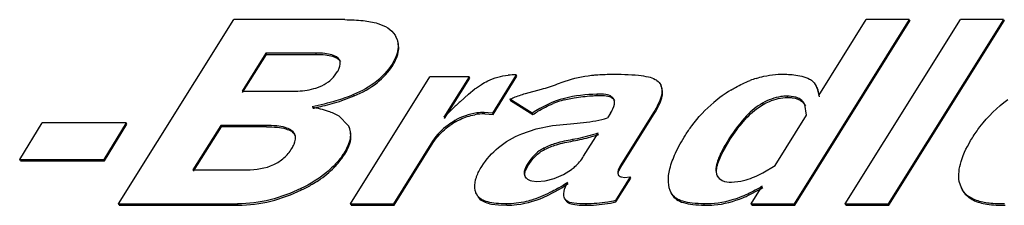
# Model space of a CAD drawing. Units: inches. Extents: x 0 to 17, y 0 to 11.
# Drawn here: x 9.7 to 10.1, y 9.1 to 9.1 of the extents above; entities that cross this region are included whole.
import ezdxf

# ---------------------------------------------------------------- set-up
doc = ezdxf.new("R2010")
doc.units = ezdxf.units.IN
doc.header["$LTSCALE"] = 0.935
doc.header["$MEASUREMENT"] = 0
doc.layers.get('0').update_dxf_attribs({"linetype": 'CONTINUOUS'})

msp = doc.modelspace()

# ---------------------------------------------------------------- linework, layer by layer
at = {"color": 7, "linetype": 'CONTINUOUS'}
for p, q in [((9.7257262805, 9.0801329447), (9.7680685222, 9.1479801573)), ((9.8088385256, 9.1479801573), (9.7680685222, 9.1479801573)), ((10.0163645236, 9.1479801573), (9.9740222819, 9.0801329447)), ((9.9742624724, 9.079643488), (10.0166047141, 9.1474907006)), ((9.9831660289, 9.1200949529), (10.0005686902, 9.1479801573)), ((9.992792983, 9.0801329447), (10.0351352247, 9.1479801573)), ((10.0163645236, 9.1479801573), (10.0005686902, 9.1479801573)), ((10.0509310581, 9.1479801573), (10.0085888164, 9.0801329447)), ((10.0088290069, 9.079643488), (10.0511712486, 9.1474907006)), ((10.0163645236, 9.1479801573), (10.0166047141, 9.1474907006)), ((10.0509310581, 9.1479801573), (10.0351352247, 9.1479801573)), ((10.0509310581, 9.1479801573), (10.0511712486, 9.1474907006)), ((9.8273723591, 9.1422708144), (9.8276855849, 9.1416911254)), ((9.8279270552, 9.1412022959), (9.8276868647, 9.1416917525)), ((9.7798831605, 9.1356658882), (9.7711056138, 9.121601161)), ((9.7713458042, 9.1211117044), (9.7801233509, 9.1351764315)), ((9.7798831605, 9.1356658882), (9.7801233509, 9.1351764315)), ((9.7982039339, 9.1356658882), (9.7798831605, 9.1356658882)), ((9.7801233509, 9.1351764315), (9.7984441244, 9.1351764315)), ((9.7984441244, 9.1351764315), (9.798203934, 9.1356658882)), ((9.826505029, 9.1311496995), (9.8262648386, 9.1316391561)), ((9.8047095173, 9.1268192598), (9.8062291427, 9.1288777746)), ((9.8109452635, 9.0801329447), (9.8401169509, 9.1268762818)), ((9.8545964649, 9.1268762818), (9.8401169509, 9.1268762818)), ((9.8545964649, 9.1268762818), (9.845342568, 9.1120482735)), ((9.8548366553, 9.1263868251), (9.8545964649, 9.1268762818)), ((9.8719150451, 9.1276293859), (9.8631374984, 9.1135646587)), ((9.8633776888, 9.113075202), (9.8721552355, 9.1271399292)), ((9.8721552355, 9.1271399292), (9.8719150451, 9.1276293859)), ((9.8455827584, 9.1115588168), (9.8548366553, 9.1263868251)), ((9.8573070371, 9.1229190691), (9.8590688022, 9.1241386468)), ((9.9252206456, 9.1234734767), (9.9249804552, 9.1239629334)), ((9.9823701939, 9.1230433415), (9.9821300035, 9.1235327981)), ((9.7711056138, 9.121601161), (9.7891272237, 9.121601161)), ((9.8077459104, 9.1181736291), (9.8123691483, 9.1198701004)), ((9.8123691483, 9.1198701004), (9.8121289578, 9.120359557)), ((9.8512351331, 9.1177546927), (9.8543317257, 9.1205192633)), ((9.8543317257, 9.1205192633), (9.8566822672, 9.1224436999)), ((9.8752796175, 9.1207857082), (9.8811528226, 9.1223694092)), ((9.9018080415, 9.1200668573), (9.9015678511, 9.1205563139)), ((9.9713717057, 9.1198303488), (9.9716118962, 9.1193408921)), ((9.9827363129, 9.1221873693), (9.9823701971, 9.123043335)), ((9.9834062193, 9.1196054962), (9.9827363129, 9.1221873693)), ((9.8695469398, 9.1186531996), (9.8697871302, 9.118163743)), ((9.8777698437, 9.113483242), (9.8695469398, 9.1186531996)), ((9.8697871302, 9.118163743), (9.8780100341, 9.1129937854)), ((9.889459096, 9.1183928766), (9.8932123252, 9.1192098053)), ((9.9601855005, 9.1151466968), (9.9626919896, 9.1167694827)), ((9.9624517991, 9.1172589394), (9.9626919896, 9.1167694827)), ((9.9771296179, 9.1176953403), (9.978242958, 9.1162152665)), ((9.9786205892, 9.1128115546), (9.9780025568, 9.1167047287)), ((9.8066772751, 9.1125537352), (9.810229284, 9.108824356)), ((9.8602931847, 9.113319452), (9.8600529943, 9.1138089086)), ((9.8631374984, 9.1135646587), (9.8600529943, 9.1138089086)), ((9.8602931847, 9.113319452), (9.8633776888, 9.113075202)), ((9.8631374984, 9.1135646587), (9.8633776888, 9.113075202)), ((9.8780100341, 9.1129937854), (9.8777698437, 9.113483242)), ((9.9065467446, 9.1135239504), (9.9054479634, 9.1117633152)), ((9.9223647977, 9.1137783774), (9.9101257727, 9.0941671406)), ((9.9103659631, 9.0936776839), (9.9226049881, 9.1132889208)), ((9.9226049881, 9.1132889207), (9.9223647977, 9.1137783774)), ((9.9670166979, 9.094218026), (9.9786205892, 9.1128115546)), ((9.6893937452, 9.0964366298), (9.6976033935, 9.1099619717)), ((9.7285249341, 9.1099619717), (9.6976033935, 9.1099619717)), ((9.7285249341, 9.1099619717), (9.7203152858, 9.0964366298)), ((9.7205554762, 9.0959471732), (9.7287651245, 9.109472515)), ((9.7287651245, 9.109472515), (9.7285249341, 9.1099619717)), ((9.7632680648, 9.109042642), (9.7530741701, 9.0927084255)), ((9.7635082553, 9.1085531853), (9.7632680648, 9.109042642)), ((9.7798058238, 9.109042642), (9.7632680648, 9.109042642)), ((9.7800460142, 9.1085531853), (9.7798058238, 9.109042642)), ((9.8104702642, 9.1083352909), (9.8102300738, 9.1088247476)), ((9.8492944126, 9.1107863153), (9.849534603, 9.1102968587)), ((9.8791930497, 9.1077214949), (9.8851786251, 9.1089652394)), ((9.8851786251, 9.1089652394), (9.8918510466, 9.1096363051)), ((9.7533143606, 9.0922189688), (9.7635082553, 9.1085531853)), ((9.7800460142, 9.1085531853), (9.7635082553, 9.1085531853)), ((9.8738931186, 9.1059332797), (9.8791930497, 9.1077214949)), ((9.8966640653, 9.0976884109), (9.9019928365, 9.1062269826)), ((9.8992744788, 9.1047826725), (9.9022330269, 9.105737526)), ((9.9505775991, 9.1039768908), (9.9529284743, 9.1073828133)), ((9.8411713329, 9.1032552747), (9.8267410969, 9.0801329447)), ((9.8269812874, 9.079643488), (9.8414115233, 9.1027658181)), ((9.8414115233, 9.1027658181), (9.8411713329, 9.1032552747)), ((9.8925348822, 9.1037946601), (9.8927750727, 9.1033052034)), ((9.9474738278, 9.0986161298), (9.9505775991, 9.1039768908)), ((9.9503374086, 9.1044663475), (9.9505775991, 9.1039768908)), ((9.8088374313, 9.0984507353), (9.8085972408, 9.098940192)), ((9.8820773824, 9.1007008272), (9.8823175729, 9.1002113705)), ((9.9464350908, 9.0962459735), (9.9474738278, 9.0986161298)), ((9.6896339357, 9.0959471732), (9.6893937452, 9.0964366298)), ((9.6893937452, 9.0964366298), (9.7203152858, 9.0964366298)), ((9.6896339357, 9.0959471732), (9.7205554762, 9.0959471732)), ((9.7205554762, 9.0959471732), (9.7203152858, 9.0964366298)), ((9.87595548, 9.0946759947), (9.8761956704, 9.094186538)), ((9.8761956704, 9.094186538), (9.8779860418, 9.0966636316)), ((9.7530741701, 9.0927084255), (9.7728668281, 9.0927084255)), ((9.8754862857, 9.0928529048), (9.8761956704, 9.094186538)), ((9.8858118892, 9.0895339786), (9.8892272522, 9.0909613598)), ((9.8892272522, 9.0909613598), (9.8921599477, 9.0927484977)), ((9.9098349572, 9.0927155157), (9.9103659631, 9.0936776839)), ((9.9101257727, 9.0941671406), (9.9103659631, 9.0936776839)), ((9.9625485433, 9.0915662128), (9.9670166979, 9.094218026)), ((9.8752021676, 9.0901471932), (9.8754423581, 9.0896577366)), ((9.8776072779, 9.0885821861), (9.8794239183, 9.0883967352)), ((9.8794239183, 9.0883967352), (9.8825438422, 9.0886808391)), ((9.8825438422, 9.0886808391), (9.8858118892, 9.0895339786)), ((9.8899822029, 9.0863994272), (9.8907972736, 9.0881423081)), ((9.9138237149, 9.0901471932), (9.9083171064, 9.0813236632)), ((9.9085572968, 9.0808342066), (9.9140639053, 9.0896577366)), ((9.9106344237, 9.090050426), (9.9116844698, 9.0899029433)), ((9.9116844698, 9.0899029433), (9.9138237149, 9.0901471932)), ((9.9140639053, 9.0896577366), (9.9138237149, 9.0901471932)), ((9.951072738, 9.0881423081), (9.9544592894, 9.0884999623)), ((10.0354999148, 9.0859840932), (10.0347370338, 9.0883560268)), ((9.7930261501, 9.0853121226), (9.7927859597, 9.0858015793)), ((9.8577264186, 9.0829408625), (9.8572304565, 9.0838925108)), ((9.8577264186, 9.0829408625), (9.8572323331, 9.0838934336)), ((9.8833584791, 9.0832088245), (9.887777337, 9.0855608358)), ((9.9290939386, 9.0836736124), (9.9288537481, 9.0841630691)), ((9.956713995, 9.0830434734), (9.9617757547, 9.0857094634)), ((9.9582264485, 9.0801329447), (9.9623040064, 9.0866666312)), ((10.0354996663, 9.0859839714), (10.0357398567, 9.0854945147)), ((9.7259664709, 9.079643488), (9.7257262805, 9.0801329447)), ((9.7257262805, 9.0801329447), (9.7694639859, 9.0801329447)), ((9.7697041764, 9.079643488), (9.7694639859, 9.0801329447)), ((9.8111854539, 9.079643488), (9.8109452635, 9.0801329447)), ((9.8109452635, 9.0801329447), (9.8267410969, 9.0801329447)), ((9.8269812874, 9.079643488), (9.8267410969, 9.0801329447)), ((9.8627422049, 9.0800841562), (9.8653968127, 9.0797442145)), ((9.8684346625, 9.079643488), (9.868194472, 9.0801329447)), ((9.8906295922, 9.0808342066), (9.8896942946, 9.0822177043)), ((9.8896943194, 9.0822177163), (9.8899345098, 9.0817282596)), ((9.8906295922, 9.0808342066), (9.8903894017, 9.0813236632)), ((9.8976808874, 9.079643488), (9.897440697, 9.0801329447)), ((9.9083171064, 9.0813236632), (9.9085572968, 9.0808342066)), ((9.9411074628, 9.079643488), (9.9408672723, 9.0801329447)), ((9.9584666389, 9.079643488), (9.9582264485, 9.0801329447)), ((9.9582264485, 9.0801329447), (9.9740222819, 9.0801329447)), ((9.9742624724, 9.079643488), (9.9740222819, 9.0801329447)), ((9.9930331735, 9.079643488), (9.992792983, 9.0801329447)), ((9.992792983, 9.0801329447), (10.0085888164, 9.0801329447)), ((10.0088290069, 9.079643488), (10.0085888164, 9.0801329447)), ((9.7259664709, 9.079643488), (9.7697041764, 9.079643488)), ((9.8111854539, 9.079643488), (9.8269812874, 9.079643488)), ((9.8653968127, 9.0797442145), (9.8684346625, 9.079643488)), ((9.8958695383, 9.0796768983), (9.8976808874, 9.079643488)), ((9.9584666389, 9.079643488), (9.9742624724, 9.079643488)), ((9.9930331735, 9.079643488), (10.0088290069, 9.079643488))]:
    msp.add_line(p, q, dxfattribs=at)
for centre, radius, start, end in [((9.7950839722, 9.1355008813), 0.0129623173, 306.7750297551, 317.9515754989), ((9.8712715285, 9.1031384089), 0.0244994299, 88.4948619634, 95.3927079341), ((9.971405901, 9.0904538582), 0.0376339061, 107.5570985423, 111.1717665285), ((9.8825414777, 9.0891056127), 0.0421915492, 126.7333903759, 127.7995057355), ((9.9776936192, 9.0780201292), 0.0515924983, 121.5252801396, 130.0288084286), ((9.9694371574, 8.990190297), 0.1739091533, 132.8183955862, 134.1162510411), ((9.8986669377, 9.0840731266), 0.0355334995, 105.0185224504, 111.8888581321), ((9.7544212531, 9.3022895448), 0.1917752861, 282.8687600052, 283.148345796), ((10.0152341678, 8.9430847945), 0.2396076229, 134.1373133152, 135.1569322045), ((9.8602983981, 9.0930202146), 0.0202992381, 90.0147150574, 100.4144245001), ((9.8650022882, 9.0838995722), 0.030595196, 120.3684855518, 125.0382336634), ((9.8881608806, 9.1784773149), 0.0689398431, 273.0683567747, 277.0597655624), ((9.8883793722, 9.1766214913), 0.0670712367, 277.0693794556, 280.9868822411), ((9.8887208161, 9.1748131431), 0.0652309608, 280.995189001, 284.858310472), ((9.8810452543, 9.1705894497), 0.0682990369, 279.8891224858, 282.759185342), ((9.8832436298, 9.1608157752), 0.0582811866, 282.7734030625, 285.9656161796), ((9.7710892018, 9.1316104621), 0.0512324696, 295.352397682, 300.2971347777), ((9.8568926285, 9.1373924985), 0.0597921919, 300.8081430508, 304.5441666125), ((9.8571168875, 9.136927298), 0.0598212053, 300.832819481, 304.5435615756), ((9.9320703659, 9.1353800748), 0.0578755541, 300.8814315782, 301.7720159503), ((9.938320194, 9.1235005106), 0.0444421396, 292.3740550023, 294.4489294929)]:
    msp.add_arc(centre, radius, start, end, dxfattribs=at)
for points, knots in [([(9.8088385256, 9.1479801573), (9.8111223298, 9.1479801573), (9.8152606434, 9.1477970499), (9.8217348933, 9.1466973821), (9.8260667585, 9.1444573327), (9.8273723591, 9.1422708144)], [0, 0, 0, 0, 0.3432299492, 0.6172664398, 1, 1, 1, 1]), ([(9.8276868644, 9.1416917533), (9.8283676535, 9.1403044512), (9.8288517242, 9.1365918857), (9.8273013423, 9.1332999072), (9.8262648386, 9.1316391561)], [0, 0, 0, 0, 0.4411478135, 1, 1, 1, 1]), ([(9.826505029, 9.1311496995), (9.8275415345, 9.1328104533), (9.829091919, 9.1361024384), (9.8286078403, 9.1398150103), (9.8279270467, 9.1412023131)], [0, 0, 0, 0, 0.5588521902, 1, 1, 1, 1]), ([(9.8070035065, 9.133063963), (9.8064965318, 9.1340970684), (9.8043946513, 9.1351110393), (9.8013489782, 9.1355827498), (9.7993265332, 9.1356658882), (9.7982039339, 9.1356658882)], [0, 0, 0, 0, 0.365126607, 0.6438194966, 1, 1, 1, 1]), ([(9.7984441244, 9.1351764315), (9.7995667237, 9.1351764315), (9.8015891687, 9.1350932932), (9.8046348418, 9.1346215827), (9.8067367224, 9.1336076117), (9.8072436969, 9.1325745063)], [0, 0, 0, 0, 0.3561805051, 0.634873395, 1, 1, 1, 1]), ([(9.8062291427, 9.1288777746), (9.8064675923, 9.1292738748), (9.8071486735, 9.1305191085), (9.8074375391, 9.1321794977), (9.8070035065, 9.133063963)], [0, 0, 0, 0, 0.3193896965, 1, 1, 1, 1]), ([(9.8262648386, 9.1316391561), (9.8247446473, 9.1292034106), (9.8205131889, 9.1246158212), (9.8151019351, 9.121621911), (9.8121289578, 9.120359557)], [0, 0, 0, 0, 0.4706058575, 1, 1, 1, 1]), ([(9.8123691483, 9.1198701004), (9.8153421256, 9.1211324544), (9.8207533794, 9.1241263645), (9.8249848377, 9.1287139539), (9.826505029, 9.1311496995)], [0, 0, 0, 0, 0.5293941425, 1, 1, 1, 1]), ([(9.8590688022, 9.1241386468), (9.8598205087, 9.1246103261), (9.8628870238, 9.1263166799), (9.8663619545, 9.1272805255), (9.8689690327, 9.1275294027)], [0, 0, 0, 0, 0.253092952, 1, 1, 1, 1]), ([(9.8870521719, 9.1243116572), (9.8879808349, 9.1247040691), (9.891997855, 9.1262174486), (9.8962406923, 9.1270967352), (9.8995001335, 9.1274754187)], [0, 0, 0, 0, 0.2350297103, 1, 1, 1, 1]), ([(9.8995001335, 9.1274754187), (9.9000720871, 9.1275418685), (9.9024491568, 9.1277805525), (9.9048401795, 9.1278737515), (9.9066531781, 9.1278736358)], [0, 0, 0, 0, 0.2410419124, 1, 1, 1, 1]), ([(9.9066531781, 9.1278736358), (9.9100664148, 9.127873418), (9.9147008262, 9.1278335866), (9.9201491941, 9.127067568), (9.9221727355, 9.1264330118), (9.9229473282, 9.1260010528)], [0, 0, 0, 0, 0.6203000307, 0.8388213392, 1, 1, 1, 1]), ([(9.9600534043, 9.1263346568), (9.9610018463, 9.1266343769), (9.9646858528, 9.127636713), (9.968547976, 9.1280038008), (9.9713671807, 9.1278702435)], [0, 0, 0, 0, 0.260587571, 1, 1, 1, 1]), ([(9.9713671807, 9.1278702435), (9.9722058698, 9.1278305113), (9.9750417318, 9.1276079605), (9.9779125168, 9.1270127536), (9.9797173878, 9.1261197854)], [0, 0, 0, 0, 0.294264047, 1, 1, 1, 1]), ([(9.7982412298, 9.1228070937), (9.7986709513, 9.1229446803), (9.8002909337, 9.123525296), (9.8018271462, 9.1243575938), (9.802844182, 9.1251181642)], [0, 0, 0, 0, 0.2621512838, 1, 1, 1, 1]), ([(9.9249804551, 9.1239629334), (9.9256113682, 9.1226772679), (9.9254243773, 9.1200075421), (9.9240742487, 9.1167033695), (9.9229980686, 9.114793101), (9.9223647977, 9.1137783774)], [0, 0, 0, 0, 0.3969228078, 0.668488751, 1, 1, 1, 1]), ([(9.9226049881, 9.1132889208), (9.9232382587, 9.1143036437), (9.9243144382, 9.1162139112), (9.9256645666, 9.1195180823), (9.9258515591, 9.1221878064), (9.9252206477, 9.1234734723)], [0, 0, 0, 0, 0.3315111988, 0.6030771399, 1, 1, 1, 1]), ([(9.9229473282, 9.1260010528), (9.9231772564, 9.1258728311), (9.9239946851, 9.1253557987), (9.9246700407, 9.1245954915), (9.9249804551, 9.1239629334)], [0, 0, 0, 0, 0.2719997837, 1, 1, 1, 1]), ([(9.9507172063, 9.1219980672), (9.9513043219, 9.1223588117), (9.95358793, 9.1236973802), (9.9559878971, 9.1248410376), (9.9578138473, 9.1255475466)], [0, 0, 0, 0, 0.260332019, 1, 1, 1, 1]), ([(9.9797173878, 9.1261197854), (9.9799733321, 9.1259931558), (9.9809947221, 9.1253638402), (9.9817305163, 9.124346869), (9.9821300061, 9.1235327927)], [0, 0, 0, 0, 0.2394863215, 1, 1, 1, 1]), ([(9.9821300061, 9.1235327927), (9.9822499998, 9.1232882709), (9.9827247915, 9.1221852205), (9.9830081951, 9.1210083142), (9.9831660288, 9.1200949529)], [0, 0, 0, 0, 0.2271182592, 1, 1, 1, 1]), ([(9.7891272237, 9.121601161), (9.7899763337, 9.121601161), (9.7930429271, 9.1216824943), (9.7961254554, 9.1221296732), (9.7982412298, 9.1228070937)], [0, 0, 0, 0, 0.2765212794, 1, 1, 1, 1]), ([(9.8121289578, 9.120359557), (9.810013841, 9.1194614586), (9.8049682617, 9.117783592), (9.7998233918, 9.1164901257), (9.7968929866, 9.1158205785)], [0, 0, 0, 0, 0.4332525516, 1, 1, 1, 1]), ([(9.8695469398, 9.1186531996), (9.8700191573, 9.1188765481), (9.871885821, 9.1197018306), (9.873824321, 9.1203548106), (9.8752796175, 9.1207857082)], [0, 0, 0, 0, 0.2560500792, 1, 1, 1, 1]), ([(9.9015678511, 9.1205563139), (9.8975723921, 9.1203423675), (9.8891517975, 9.1196454117), (9.8813530824, 9.115986229), (9.8777698437, 9.113483242)], [0, 0, 0, 0, 0.4779211101, 1, 1, 1, 1]), ([(9.8932123252, 9.1192098053), (9.8953309612, 9.1195717615), (9.8982036973, 9.1198578698), (9.9010782377, 9.1200277782), (9.9018080415, 9.1200668573)], [0, 0, 0, 0, 0.7462489011, 1, 1, 1, 1]), ([(9.9077421415, 9.1186704166), (9.9075653062, 9.1190307711), (9.9067527706, 9.1199350563), (9.9045072466, 9.1206005175), (9.902656087, 9.1206145861), (9.9015678511, 9.1205563139)], [0, 0, 0, 0, 0.178230016, 0.5161143996, 1, 1, 1, 1]), ([(9.9018080415, 9.1200668573), (9.9024268657, 9.1200999937), (9.9045243597, 9.1201457662), (9.9072923202, 9.1195924341), (9.9079817127, 9.118180663)], [0, 0, 0, 0, 0.2828680473, 1, 1, 1, 1]), ([(9.9713717057, 9.1198303488), (9.9706311338, 9.1198298487), (9.9675154404, 9.1195602466), (9.9645478608, 9.1183714154), (9.9624517991, 9.1172589394)], [0, 0, 0, 0, 0.2378537012, 1, 1, 1, 1]), ([(9.9754627434, 9.1190989934), (9.9751822143, 9.1192246221), (9.9738704013, 9.119700922), (9.9724557518, 9.1198310808), (9.9713717057, 9.1198303488)], [0, 0, 0, 0, 0.220907039, 1, 1, 1, 1]), ([(9.7980449645, 9.1155417679), (9.7989491318, 9.1157530022), (9.8022061271, 9.1165402903), (9.8054405417, 9.117429436), (9.8077459104, 9.1181736291)], [0, 0, 0, 0, 0.2770837874, 1, 1, 1, 1]), ([(9.8780100341, 9.1129937854), (9.8786262352, 9.1134242181), (9.8809783639, 9.1149774554), (9.8835026159, 9.1162729338), (9.885419788, 9.1170449723)], [0, 0, 0, 0, 0.2666904512, 1, 1, 1, 1]), ([(9.9065467446, 9.1135239504), (9.9068633414, 9.1140312502), (9.9077240435, 9.1155451722), (9.9082687009, 9.117597395), (9.9077421415, 9.1186704166)], [0, 0, 0, 0, 0.3334659823, 1, 1, 1, 1]), ([(9.9341141453, 9.1054840556), (9.934826909, 9.1066264526), (9.9378043489, 9.1110312659), (9.9414742736, 9.1149701726), (9.9445107329, 9.1175255965)], [0, 0, 0, 0, 0.2533340149, 1, 1, 1, 1]), ([(9.9624517991, 9.1172589394), (9.9602161153, 9.1160723595), (9.9556749019, 9.1120893232), (9.9521845681, 9.1073014621), (9.9503374086, 9.1044663475)], [0, 0, 0, 0, 0.4279177111, 1, 1, 1, 1]), ([(9.9626919896, 9.1167694827), (9.9634211829, 9.117156499), (9.9662145738, 9.1185058001), (9.9693278445, 9.1193393498), (9.9716118962, 9.1193408921)], [0, 0, 0, 0, 0.2654800607, 1, 1, 1, 1]), ([(9.9716118962, 9.1193408921), (9.9721915459, 9.1193412835), (9.9741158537, 9.1192497784), (9.9761176031, 9.1186059407), (9.9771296179, 9.1176953403)], [0, 0, 0, 0, 0.2986294062, 1, 1, 1, 1]), ([(9.9780027245, 9.116704811), (9.9776207268, 9.1174832408), (9.976786537, 9.1184181636), (9.9757458287, 9.11897222), (9.9754627434, 9.1190989934)], [0, 0, 0, 0, 0.7365328262, 1, 1, 1, 1]), ([(10.0395486017, 9.1044765245), (10.0404156632, 9.1058662647), (10.0440618742, 9.1111489697), (10.048730647, 9.1157128848), (10.0525676549, 9.1185567892)], [0, 0, 0, 0, 0.2553824149, 1, 1, 1, 1]), ([(9.7968929866, 9.1158205785), (9.7988677851, 9.1154305644), (9.8022244365, 9.1146356338), (9.8054693792, 9.1133346799), (9.8066772751, 9.1125537352)], [0, 0, 0, 0, 0.5832410356, 1, 1, 1, 1]), ([(9.8600529943, 9.1138089086), (9.8591587149, 9.1138087533), (9.8554093345, 9.1135665391), (9.8517567938, 9.1122330055), (9.8492944126, 9.1107863153)], [0, 0, 0, 0, 0.2384623213, 1, 1, 1, 1]), ([(9.849534603, 9.1102968587), (9.8501099413, 9.1106348795), (9.8523471446, 9.1118308052), (9.8547909741, 9.1126466739), (9.8566289706, 9.1129850429)], [0, 0, 0, 0, 0.2631081816, 1, 1, 1, 1]), ([(9.9529284743, 9.1073828133), (9.9535240087, 9.1081934337), (9.955691464, 9.1109983086), (9.9581630723, 9.1136057634), (9.9601855005, 9.1151466968)], [0, 0, 0, 0, 0.2834669888, 1, 1, 1, 1]), ([(9.790456732, 9.1058401685), (9.7898378822, 9.1071012512), (9.7872962706, 9.1083535339), (9.7836017559, 9.1089393133), (9.781159542, 9.109042642), (9.7798058238, 9.109042642)], [0, 0, 0, 0, 0.3675662782, 0.6457850517, 1, 1, 1, 1]), ([(9.8102300754, 9.1088247444), (9.8108921932, 9.1074754884), (9.8112435157, 9.1037765982), (9.8096309203, 9.1005960503), (9.8085972408, 9.098940192)], [0, 0, 0, 0, 0.4350135243, 1, 1, 1, 1]), ([(9.8492944126, 9.1107863153), (9.8484509445, 9.1102907637), (9.8453370905, 9.1082793297), (9.8426183114, 9.1055738449), (9.8411713329, 9.1032552747)], [0, 0, 0, 0, 0.2635912224, 1, 1, 1, 1]), ([(9.8414115233, 9.1027658181), (9.8417855775, 9.1033651849), (9.8434569895, 9.1057287664), (9.8456509191, 9.1076944669), (9.8474368846, 9.1089499737)], [0, 0, 0, 0, 0.2444993944, 1, 1, 1, 1]), ([(9.7800460142, 9.1085531853), (9.7813997325, 9.1085531853), (9.7838419464, 9.1084498566), (9.7875364612, 9.1078640772), (9.7900780728, 9.1066117944), (9.7906969225, 9.1053507117)], [0, 0, 0, 0, 0.3542149509, 0.6324337247, 1, 1, 1, 1]), ([(9.7893924117, 9.1004938932), (9.7897080799, 9.1010000885), (9.7906051331, 9.1025789026), (9.7910108751, 9.1047109441), (9.790456732, 9.1058401685)], [0, 0, 0, 0, 0.3216943938, 1, 1, 1, 1]), ([(9.8088374313, 9.0984507353), (9.8098711219, 9.1001066114), (9.8114837367, 9.1032871985), (9.8111323619, 9.1069861316), (9.8104702151, 9.108335391)], [0, 0, 0, 0, 0.5649865242, 1, 1, 1, 1]), ([(9.8592328604, 9.0939228906), (9.8608699279, 9.0965444702), (9.865184618, 9.1014472541), (9.8708373575, 9.1046701823), (9.8738931186, 9.1059332797)], [0, 0, 0, 0, 0.4831347231, 1, 1, 1, 1]), ([(9.9019928365, 9.1062269826), (9.9013105358, 9.1059802726), (9.8982178696, 9.1049536529), (9.8950289796, 9.1042311819), (9.8925348822, 9.1037946601)], [0, 0, 0, 0, 0.2227243394, 1, 1, 1, 1]), ([(9.9288537481, 9.0841630691), (9.9282302107, 9.0853779098), (9.9275241867, 9.088400515), (9.9282497206, 9.093463788), (9.9304984837, 9.0993075694), (9.9327654209, 9.1033223595), (9.9341141453, 9.1054840556)], [0, 0, 0, 0, 0.1797597737, 0.3947144714, 0.664583658, 1, 1, 1, 1]), ([(9.8925348822, 9.1037946601), (9.8904726261, 9.1034337199), (9.8869079882, 9.1026528203), (9.8834575648, 9.1014078503), (9.8820773824, 9.1007008272)], [0, 0, 0, 0, 0.5744808323, 1, 1, 1, 1]), ([(9.8823175729, 9.1002113705), (9.8836977553, 9.1009183936), (9.8871481787, 9.1021633637), (9.8907128165, 9.1029442632), (9.8927750727, 9.1033052034)], [0, 0, 0, 0, 0.4255191677, 1, 1, 1, 1]), ([(9.9503374086, 9.1044663475), (9.9493525318, 9.1029547082), (9.9476765704, 9.100167163), (9.9456295049, 9.0957066105), (9.9449137167, 9.0921211778), (9.9457107065, 9.09049708)], [0, 0, 0, 0, 0.3591152705, 0.6399013797, 1, 1, 1, 1]), ([(10.0347370338, 9.0883560268), (10.0343036883, 9.0907755704), (10.0351542034, 9.0966600921), (10.0378344785, 9.1017291003), (10.0395486017, 9.1044765245)], [0, 0, 0, 0, 0.4315128817, 1, 1, 1, 1]), ([(9.7728668281, 9.0927084255), (9.776230706, 9.0927084255), (9.781255254, 9.0933889144), (9.7866677795, 9.0968750532), (9.7885967737, 9.0992180336), (9.7893924117, 9.1004938932)], [0, 0, 0, 0, 0.5299422392, 0.7631219009, 1, 1, 1, 1]), ([(9.8085972408, 9.098940192), (9.8083216053, 9.0984986497), (9.8071470353, 9.0967312325), (9.805771177, 9.095099544), (9.8046492105, 9.0939574831)], [0, 0, 0, 0, 0.2453533728, 1, 1, 1, 1]), ([(9.8050070106, 9.0935883791), (9.8053748916, 9.093966846), (9.8067773055, 9.0954834833), (9.8080231621, 9.097146352), (9.8088374313, 9.0984507353)], [0, 0, 0, 0, 0.2555344689, 1, 1, 1, 1]), ([(9.8820773824, 9.1007008272), (9.8814774122, 9.1003934817), (9.8790200098, 9.0988575984), (9.8771268227, 9.0965505334), (9.87595548, 9.0946759947)], [0, 0, 0, 0, 0.2336989437, 1, 1, 1, 1]), ([(9.8779860418, 9.0966636316), (9.8783030553, 9.0970393978), (9.8795655753, 9.0984219853), (9.8810881359, 9.0995815694), (9.8823175729, 9.1002113705)], [0, 0, 0, 0, 0.2624826819, 1, 1, 1, 1]), ([(9.87595548, 9.0946759947), (9.8754623406, 9.0938868074), (9.8746701913, 9.0924540916), (9.8748475427, 9.0907062261), (9.8752021676, 9.0901471932)], [0, 0, 0, 0, 0.5843166088, 1, 1, 1, 1]), ([(9.8921599477, 9.0927484977), (9.8926205582, 9.0930924652), (9.8943473257, 9.0945167047), (9.8957845973, 9.0962791928), (9.8966640653, 9.0976884109)], [0, 0, 0, 0, 0.2570973154, 1, 1, 1, 1]), ([(9.9459508983, 9.0900076206), (9.945767363, 9.0903816263), (9.9451822569, 9.092461342), (9.9458314754, 9.0946516297), (9.9464350908, 9.0962459735)], [0, 0, 0, 0, 0.1963858584, 1, 1, 1, 1]), ([(9.8046492105, 9.0939574831), (9.8038657547, 9.0931599955), (9.8003109267, 9.0899042968), (9.7961233373, 9.0873881752), (9.7927859597, 9.0858015793)], [0, 0, 0, 0, 0.2322626088, 1, 1, 1, 1]), ([(9.7969351859, 9.0873752833), (9.7977097232, 9.0878292212), (9.8005931855, 9.0896318427), (9.8032622421, 9.091793404), (9.8050070106, 9.0935883791)], [0, 0, 0, 0, 0.2639696718, 1, 1, 1, 1]), ([(9.8569674298, 9.0890342718), (9.8570729103, 9.08942317), (9.8576340336, 9.0911360194), (9.8584929778, 9.0927380517), (9.8592328604, 9.0939228906)], [0, 0, 0, 0, 0.2238820593, 1, 1, 1, 1]), ([(9.8754423581, 9.0896577366), (9.8751792792, 9.0900724557), (9.8749067911, 9.0912134171), (9.8752470182, 9.0922940493), (9.8754862857, 9.0928529048)], [0, 0, 0, 0, 0.4468639848, 1, 1, 1, 1]), ([(9.9101257727, 9.0941671406), (9.9099214495, 9.0938397427), (9.9093836461, 9.0928962052), (9.9089986537, 9.0916153659), (9.9093234538, 9.0909534954)], [0, 0, 0, 0, 0.3435950358, 1, 1, 1, 1]), ([(9.9093234538, 9.0909534954), (9.9093770306, 9.0908443178), (9.9096851558, 9.090388958), (9.9102276023, 9.0901541426), (9.9106344237, 9.090050426)], [0, 0, 0, 0, 0.2246103069, 1, 1, 1, 1]), ([(9.9095636433, 9.0904640408), (9.9094959085, 9.0906020697), (9.9092826943, 9.0913607491), (9.9095719522, 9.0921561675), (9.9098349572, 9.0927155157)], [0, 0, 0, 0, 0.1992010385, 1, 1, 1, 1]), ([(9.9544592894, 9.0884999623), (9.9551005159, 9.0886295581), (9.9579052727, 9.0893392067), (9.9605722534, 9.0905217937), (9.9625485433, 9.0915662128)], [0, 0, 0, 0, 0.2264042333, 1, 1, 1, 1]), ([(9.8572323339, 9.083893432), (9.8570525298, 9.084259834), (9.856449714, 9.0859067746), (9.8566189432, 9.0877494294), (9.8569674298, 9.0890342718)], [0, 0, 0, 0, 0.2346445415, 1, 1, 1, 1]), ([(9.8752021676, 9.0901471932), (9.8753258871, 9.0899521612), (9.8759339567, 9.0891831468), (9.8768855739, 9.0887495854), (9.8776072779, 9.0885821861)], [0, 0, 0, 0, 0.2376587482, 1, 1, 1, 1]), ([(9.9457107065, 9.09049708), (9.9460937704, 9.0897164762), (9.9478097581, 9.0882935301), (9.9499089304, 9.0881423841), (9.951072738, 9.0881423081)], [0, 0, 0, 0, 0.4276364548, 1, 1, 1, 1]), ([(9.7927859597, 9.0858015793), (9.7891522435, 9.0840741034), (9.7815715331, 9.0812013941), (9.7734916086, 9.0801329447), (9.7694639859, 9.0801329447)], [0, 0, 0, 0, 0.4997402176, 1, 1, 1, 1]), ([(9.7697041764, 9.079643488), (9.773731799, 9.079643488), (9.7818117235, 9.0807119374), (9.7893924339, 9.0835846468), (9.7930261501, 9.0853121226)], [0, 0, 0, 0, 0.5002597824, 1, 1, 1, 1]), ([(9.868194472, 9.0801329447), (9.8669541509, 9.0801330643), (9.8646612406, 9.0802151279), (9.8608972193, 9.0807491501), (9.8583012012, 9.0820901634), (9.8574862282, 9.0834303192)], [0, 0, 0, 0, 0.3223908403, 0.5923066428, 1, 1, 1, 1]), ([(9.8875160927, 9.0860377553), (9.8867349104, 9.0855728062), (9.8837207914, 9.0838773972), (9.8805238656, 9.0824938798), (9.8780935423, 9.0817235846)], [0, 0, 0, 0, 0.2628492713, 1, 1, 1, 1]), ([(9.8896943194, 9.0822177164), (9.8895654394, 9.0824803461), (9.8891501488, 9.0838668112), (9.8895686227, 9.0853477822), (9.8899822029, 9.0863994272)], [0, 0, 0, 0, 0.2056440168, 1, 1, 1, 1]), ([(9.9408672723, 9.0801329447), (9.9394450611, 9.0801764222), (9.9368414709, 9.0803176467), (9.9333194288, 9.0809133013), (9.9305158965, 9.0820441878), (9.9292350531, 9.083420171), (9.9288537481, 9.0841630691)], [0, 0, 0, 0, 0.3235798002, 0.5921257472, 0.8101015226, 1, 1, 1, 1]), ([(9.9290939386, 9.0836736124), (9.9294752435, 9.0829307144), (9.930756087, 9.0815547312), (9.9335596193, 9.0804238446), (9.9370816614, 9.0798281901), (9.9396852516, 9.0796869656), (9.9411074628, 9.079643488)], [0, 0, 0, 0, 0.1898984773, 0.4078742528, 0.6764201998, 1, 1, 1, 1]), ([(9.9623040064, 9.0866666312), (9.9616864193, 9.0862841662), (9.9592813159, 9.0848555264), (9.9567634868, 9.0836120932), (9.9548452117, 9.082831395)], [0, 0, 0, 0, 0.2596712039, 1, 1, 1, 1]), ([(10.0513902401, 9.0801329447), (10.0494810131, 9.0800924205), (10.0459942107, 9.0801921682), (10.041287361, 9.0811325072), (10.0376253545, 9.0829690341), (10.036011393, 9.084941182), (10.0354996663, 9.0859839713)], [0, 0, 0, 0, 0.3220569453, 0.5862165311, 0.8041032151, 1, 1, 1, 1]), ([(9.8577264186, 9.0829408625), (9.8579547173, 9.0825654442), (9.8592303791, 9.0810329357), (9.861248879, 9.0803767734), (9.8627422049, 9.0800841562)], [0, 0, 0, 0, 0.2240491322, 1, 1, 1, 1]), ([(9.8780935423, 9.0817235846), (9.8772685686, 9.0814621077), (9.8740428157, 9.0805596828), (9.8706783895, 9.080132705), (9.868194472, 9.0801329447)], [0, 0, 0, 0, 0.2583854393, 1, 1, 1, 1]), ([(9.8684346625, 9.079643488), (9.86966081, 9.0796433697), (9.8748005384, 9.0799574559), (9.8798146404, 9.081550344), (9.8833584791, 9.0832088245)], [0, 0, 0, 0, 0.2386028275, 1, 1, 1, 1]), ([(9.897440697, 9.0801329447), (9.8959770235, 9.0801419739), (9.8936278286, 9.0801817254), (9.8911030452, 9.0807056118), (9.8903894017, 9.0813236632)], [0, 0, 0, 0, 0.6079062655, 1, 1, 1, 1]), ([(9.8906295922, 9.0808342066), (9.8911836728, 9.0803543447), (9.8930140009, 9.0798150926), (9.8947951774, 9.0797139822), (9.8958695383, 9.0796768983)], [0, 0, 0, 0, 0.4054165227, 1, 1, 1, 1]), ([(9.9083171064, 9.0813236632), (9.9073871875, 9.0811254502), (9.9038003808, 9.0804459132), (9.9001408043, 9.080116288), (9.897440697, 9.0801329447)], [0, 0, 0, 0, 0.2604265328, 1, 1, 1, 1]), ([(9.8976808874, 9.079643488), (9.8985591922, 9.0796380698), (9.9022110161, 9.0797298789), (9.9058452577, 9.080256133), (9.9085572968, 9.0808342066)], [0, 0, 0, 0, 0.2405513576, 1, 1, 1, 1]), ([(9.9548452117, 9.082831395), (9.9536870987, 9.082360067), (9.9492022168, 9.080754715), (9.9443796466, 9.0800255699), (9.9408672723, 9.0801329447)], [0, 0, 0, 0, 0.2624379478, 1, 1, 1, 1]), ([(9.9411074628, 9.079643488), (9.9422704582, 9.0796079347), (9.9470970441, 9.0797405167), (9.9518557744, 9.0810128374), (9.9552371691, 9.0824040421)], [0, 0, 0, 0, 0.2414010128, 1, 1, 1, 1]), ([(10.0374501518, 9.0831856087), (10.0379582761, 9.0827074812), (10.0387287298, 9.0821442582), (10.0395572577, 9.0816922573), (10.039776862, 9.081581011)], [0, 0, 0, 0, 0.7391896153, 1, 1, 1, 1]), ([(10.039776862, 9.081581011), (10.0413593278, 9.0807793717), (10.045333194, 9.0797358944), (10.0493734748, 9.0795955831), (10.0516304306, 9.079643488)], [0, 0, 0, 0, 0.4400287568, 1, 1, 1, 1])]:
    msp.add_open_spline(points, degree=3, knots=knots, dxfattribs=at)
for points in [[(9.8811528226, 9.1223694092), (9.8831515856, 9.1229088708), (9.8851451526, 9.123505835), (9.8870521719, 9.1243116572)], [(10.0357398582, 9.0854945116), (10.036161803, 9.0846346796), (10.0367526207, 9.0838419614), (10.0374501518, 9.0831856087)]]:
    msp.add_open_spline(points, degree=3, dxfattribs=at)

doc.saveas('drawing.dxf')
